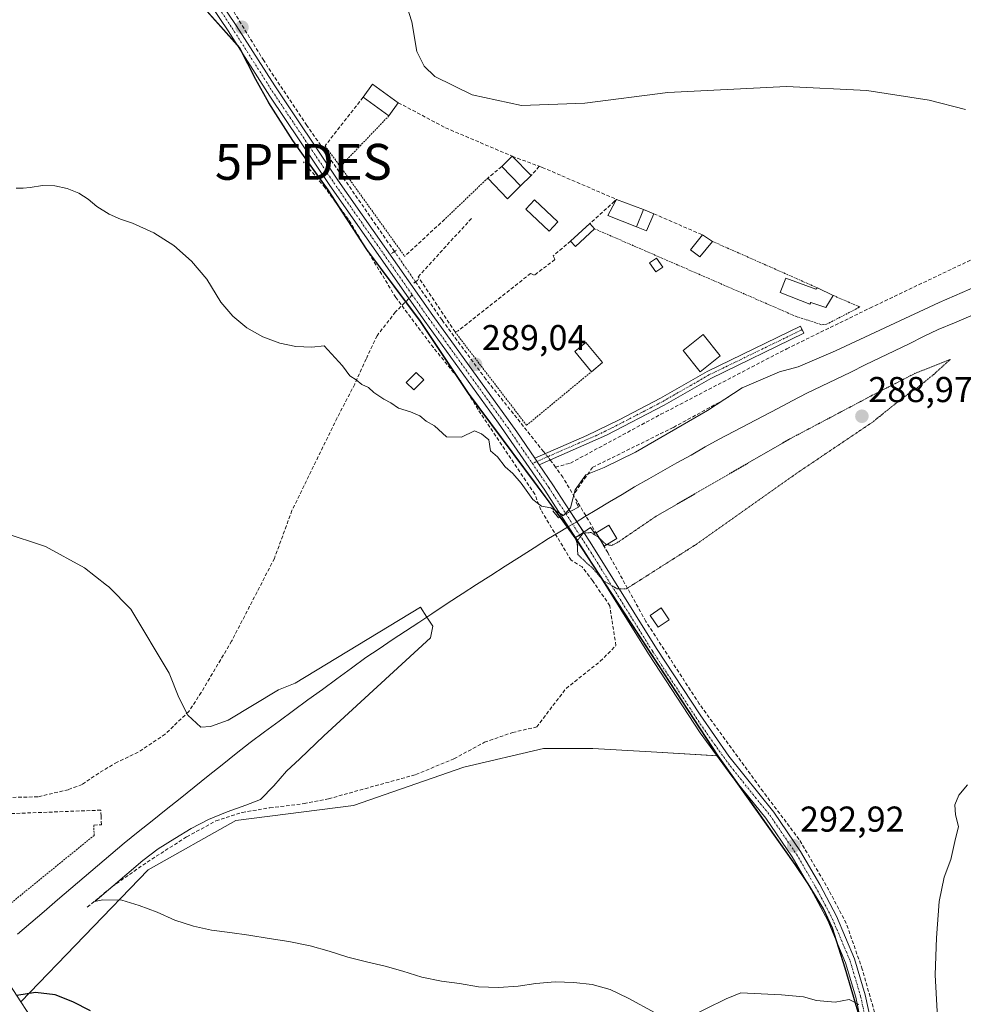
# Model space of a CAD drawing. Units: metres. Extents: x 605001 to 608449, y 4666758 to 4669125.
# Drawn here: x 607612 to 607875, y 4668409 to 4668683 of the extents above; entities that cross this region are included whole.
import ezdxf
from ezdxf.enums import TextEntityAlignment as Align

# ---------------------------------------------------------------- set-up
doc = ezdxf.new("R2010")
doc.units = ezdxf.units.M
doc.header["$MEASUREMENT"] = 0
for name, pattern in [('TRAZO_Y_PUNTO', [1, 0.5, -0.25, 0, -0.25]), ('TRAZOS', [0.75, 0.5, -0.25]), ('TRAZOS2', [0.375, 0.25, -0.125]), ('TRAZOSX2', [1.5, 1, -0.5])]:
    doc.linetypes.add(name, pattern=pattern)
doc.layers.get('0').update_dxf_attribs({"lineweight": 5})
for name, color, linetype, lineweight in [('Alambrada', 19, 'TRAZOS', 0), ('Boca de túnel lineal', 1, 'Continuous', 0), ('Camino', 19, 'Continuous', 0), ('Camino Cxs', 19, 'Continuous', 0), ('Camino eje', 39, 'TRAZO_Y_PUNTO', 13), ('Carátula', 7, 'Continuous', 5), ('Comarca', 2, 'Continuous', 13), ('Comarca CxS', 133, 'Continuous', 0), ('Comunidad autónoma', 142, 'Continuous', 30), ('Comunidad Autónoma CxS', 142, 'Continuous', 0), ('Corriente artificial lineal', 5, 'TRAZOSX2', 13), ('Corriente artificial lineal oculto', 135, 'TRAZO_Y_PUNTO', 13), ('Cultivos herbáceos CxS', 92, 'Continuous', 0), ('Cultivos leñosos', 92, 'Continuous', 0), ('Cultivos leñosos CxS', 92, 'Continuous', 0), ('Curva de nivel maestra', 36, 'Continuous', 30), ('Curva de nivel normal', 36, 'Continuous', 0), ('Curva de nivel normal depresión', 36, 'TRAZOS2', 0), ('Edificación', 1, 'Continuous', 13), ('Edificación Cxs', 1, 'Continuous', 13), ('Edificación ligera', 1, 'Continuous', 0), ('Edificación ligera Cxs', 1, 'Continuous', 0), ('Elemento construido', 1, 'Continuous', 0), ('Ferrocarril eje', 144, 'Continuous', 13), ('Municipio', 9, 'Continuous', 13), ('Municipio CxS', 142, 'Continuous', 0), ('Muro lineal', 1, 'TRAZOSX2', 13), ('Obra de contención lineal', 1, 'TRAZOSX2', 13), ('Piscina', 142, 'Continuous', 0), ('Piscina CxS', 142, 'Continuous', 0), ('Provincia', 19, 'Continuous', 0), ('Provincia CxS', 1, 'Continuous', 0), ('Puente lineal', 2, 'TRAZOS2', 0), ('Punto de cota en terreno', 7, 'Continuous', 0), ('Punto fluvial desagüe desconocido', 7, 'Continuous', 0), ('Rótulo de punto de cota en terreno', 19, 'Continuous', 0), ('Senda', 19, 'TRAZOSX2', 0), ('Valla', 19, 'TRAZOS', 0)]:
    doc.layers.add(name, color=color, linetype=linetype, lineweight=lineweight)
doc.styles.add('Arial', font='txt', dxfattribs={"height": 0.2})

# ---------------------------------------------------------------- blocks, each defined once
blk = doc.blocks.new('*U152')
at = {"layer": 'Cultivos herbáceos CxS', "color": 92, "linetype": 'Continuous', "lineweight": 0}
blk.add_polyline3d([(607845.72, 4668407.76, 294.92), (607842.28, 4668419.34, 294.46), (607838.81, 4668430.41, 293.94), (607836.32, 4668435.8, 293.75), (607832.02, 4668442.79, 293.43), (607828.38, 4668448.15, 293.15), (607817.51, 4668463.5, 292.22), (607806.95, 4668478.4, 291.71), (607795.15, 4668496.43, 291.01), (607770.31, 4668534.4, 289.73), (607767.39, 4668538.9, 290.65), (607761.08, 4668547.53, 290.14), (607759.88, 4668549.18, 289.43), (607755.77, 4668554.7, 289.52), (607737.43, 4668579.4, 289.48), (607724.04, 4668599.46, 289.06), (607709.12, 4668619.48, 288.71), (607698.32, 4668636.06, 288.31), (607688.46, 4668649.88, 288.25), (607681.82, 4668660.35, 287.8), (607678.16, 4668666.85, 287.78), (607673.71, 4668675.61, 287.29), (607668.41, 4668681.56, 287.18), (607660, 4668691.1, 286.94)], dxfattribs=at)
blk = doc.blocks.new('5PFDES')
blk.add_text('5PFDES', height=10).set_placement((0, 0), align=Align.MIDDLE_CENTER)
blk = doc.blocks.new('*U154')
at = {"layer": 'Comarca CxS', "color": 133, "linetype": 'Continuous', "lineweight": 0}
blk.add_polyline3d([(607848.86, 4668397.25, 295.44), (607842.31, 4668419.29, 294.47), (607838.84, 4668430.36, 293.94), (607836.35, 4668435.75, 293.75), (607832.05, 4668442.74, 293.44), (607828.41, 4668448.09, 293.15), (607806.98, 4668478.34, 291.71), (607767.44, 4668538.8, 290.57), (607759.91, 4668549.13, 289.43), (607737.47, 4668579.34, 289.49), (607724.07, 4668599.41, 289.06), (607709.16, 4668619.43, 288.71), (607698.36, 4668636.01, 288.31), (607688.49, 4668649.82, 288.25), (607681.85, 4668660.3, 287.8), (607678.2, 4668666.8, 287.78), (607673.74, 4668675.56, 287.29), (607668.44, 4668681.5, 287.19), (607660.04, 4668691.04, 286.95)], dxfattribs=at)
blk = doc.blocks.new('*U155')
at = {"layer": 'Comunidad Autónoma CxS', "color": 142, "linetype": 'Continuous', "lineweight": 0}
blk.add_polyline3d([(607848.865, 4668397.254, 295.4356), (607842.312, 4668419.287, 294.4661), (607838.843, 4668430.361, 293.9401), (607836.348, 4668435.75, 293.751), (607832.049, 4668442.738, 293.4353), (607828.41, 4668448.095, 293.15), (607806.983, 4668478.342, 291.7135), (607767.437, 4668538.801, 290.571), (607759.91, 4668549.127, 289.4328), (607737.467, 4668579.345, 289.4859), (607724.075, 4668599.407, 289.0564), (607709.156, 4668619.427, 288.7097), (607698.358, 4668636.008, 288.3109), (607688.49, 4668649.822, 288.2528), (607681.852, 4668660.299, 287.8044), (607678.196, 4668666.798, 287.7825), (607673.744, 4668675.56, 287.2946), (607668.443, 4668681.504, 287.1858), (607660.037, 4668691.043, 286.9512)], dxfattribs=at)
blk = doc.blocks.new('*U156')
at = {"layer": 'Provincia CxS', "color": 1, "linetype": 'Continuous', "lineweight": 0}
blk.add_polyline3d([(607848.865, 4668397.254, 295.4356), (607842.312, 4668419.287, 294.4661), (607838.843, 4668430.361, 293.9401), (607836.348, 4668435.75, 293.751), (607832.049, 4668442.738, 293.4353), (607828.41, 4668448.095, 293.15), (607806.983, 4668478.342, 291.7135), (607767.437, 4668538.801, 290.571), (607759.91, 4668549.127, 289.4328), (607737.467, 4668579.345, 289.4859), (607724.075, 4668599.407, 289.0564), (607709.156, 4668619.427, 288.7097), (607698.358, 4668636.008, 288.3109), (607688.49, 4668649.822, 288.2528), (607681.852, 4668660.299, 287.8044), (607678.196, 4668666.798, 287.7825), (607673.744, 4668675.56, 287.2946), (607668.443, 4668681.504, 287.1858), (607660.037, 4668691.043, 286.9512)], dxfattribs=at)
blk = doc.blocks.new('*U157')
at = {"layer": 'Municipio CxS', "color": 142, "linetype": 'Continuous', "lineweight": 0}
blk.add_polyline3d([(607848.865, 4668397.254, 295.4356), (607842.312, 4668419.287, 294.4661), (607838.843, 4668430.361, 293.9401), (607836.348, 4668435.75, 293.751), (607832.049, 4668442.738, 293.4353), (607828.41, 4668448.095, 293.15), (607806.983, 4668478.342, 291.7135), (607767.437, 4668538.801, 290.571), (607759.91, 4668549.127, 289.4328), (607737.467, 4668579.345, 289.4859), (607724.075, 4668599.407, 289.0564), (607709.156, 4668619.427, 288.7097), (607698.358, 4668636.008, 288.3109), (607688.49, 4668649.822, 288.2528), (607681.852, 4668660.299, 287.8044), (607678.196, 4668666.798, 287.7825), (607673.744, 4668675.56, 287.2946), (607668.443, 4668681.504, 287.1858), (607660.037, 4668691.043, 286.9512)], dxfattribs=at)
blk = doc.blocks.new('*U158')
at = {"layer": 'Comunidad autónoma', "color": 142, "linetype": 'Continuous', "lineweight": 30}
blk.add_polyline3d([(607848.86, 4668397.25, 295.44), (607842.31, 4668419.29, 294.47), (607838.84, 4668430.36, 293.94), (607836.35, 4668435.75, 293.75), (607832.05, 4668442.74, 293.44), (607828.41, 4668448.1, 293.15), (607806.98, 4668478.34, 291.71), (607767.44, 4668538.8, 290.57), (607759.91, 4668549.13, 289.43), (607737.47, 4668579.35, 289.49), (607724.07, 4668599.41, 289.06), (607709.16, 4668619.43, 288.71), (607698.36, 4668636.01, 288.31), (607688.49, 4668649.82, 288.25), (607681.85, 4668660.3, 287.8), (607678.2, 4668666.8, 287.78), (607673.74, 4668675.56, 287.29), (607668.44, 4668681.5, 287.19), (607660.04, 4668691.04, 286.95)], dxfattribs=at)
blk = doc.blocks.new('*U159')
at = {"layer": 'Provincia', "color": 19, "linetype": 'Continuous', "lineweight": 0}
blk.add_polyline3d([(607848.86, 4668397.25, 295.44), (607842.31, 4668419.29, 294.47), (607838.84, 4668430.36, 293.94), (607836.35, 4668435.75, 293.75), (607832.05, 4668442.74, 293.44), (607828.41, 4668448.1, 293.15), (607806.98, 4668478.34, 291.71), (607767.44, 4668538.8, 290.57), (607759.91, 4668549.13, 289.43), (607737.47, 4668579.35, 289.49), (607724.07, 4668599.41, 289.06), (607709.16, 4668619.43, 288.71), (607698.36, 4668636.01, 288.31), (607688.49, 4668649.82, 288.25), (607681.85, 4668660.3, 287.8), (607678.2, 4668666.8, 287.78), (607673.74, 4668675.56, 287.29), (607668.44, 4668681.5, 287.19), (607660.04, 4668691.04, 286.95)], dxfattribs=at)
blk = doc.blocks.new('*U160')
at = {"layer": 'Municipio', "color": 9, "linetype": 'Continuous', "lineweight": 13}
blk.add_polyline3d([(607848.86, 4668397.25, 295.44), (607842.31, 4668419.29, 294.47), (607838.84, 4668430.36, 293.94), (607836.35, 4668435.75, 293.75), (607832.05, 4668442.74, 293.44), (607828.41, 4668448.1, 293.15), (607806.98, 4668478.34, 291.71), (607767.44, 4668538.8, 290.57), (607759.91, 4668549.13, 289.43), (607737.47, 4668579.35, 289.49), (607724.07, 4668599.41, 289.06), (607709.16, 4668619.43, 288.71), (607698.36, 4668636.01, 288.31), (607688.49, 4668649.82, 288.25), (607681.85, 4668660.3, 287.8), (607678.2, 4668666.8, 287.78), (607673.74, 4668675.56, 287.29), (607668.44, 4668681.5, 287.19), (607660.04, 4668691.04, 286.95)], dxfattribs=at)
blk = doc.blocks.new('*U161')
at = {"layer": 'Comarca', "color": 2, "linetype": 'Continuous', "lineweight": 13}
blk.add_polyline3d([(607848.86, 4668397.25, 295.44), (607842.31, 4668419.29, 294.47), (607838.84, 4668430.36, 293.94), (607836.35, 4668435.75, 293.75), (607832.05, 4668442.74, 293.44), (607828.41, 4668448.1, 293.15), (607806.98, 4668478.34, 291.71), (607767.44, 4668538.8, 290.57), (607759.91, 4668549.13, 289.43), (607737.47, 4668579.35, 289.49), (607724.07, 4668599.41, 289.06), (607709.16, 4668619.43, 288.71), (607698.36, 4668636.01, 288.31), (607688.49, 4668649.82, 288.25), (607681.85, 4668660.3, 287.8), (607678.2, 4668666.8, 287.78), (607673.74, 4668675.56, 287.29), (607668.44, 4668681.5, 287.19), (607660.04, 4668691.04, 286.95)], dxfattribs=at)
blk = doc.blocks.new('5PATER')
at = {"layer": 'Carátula', "linetype": 'Continuous', "lineweight": 5}
h = blk.add_hatch(color=250, dxfattribs=at)
edge = h.paths.add_edge_path()
edge.add_ellipse((0, 0.01), major_axis=(-1.33, -1.34), ratio=0.999422, start_angle=0, end_angle=360)

msp = doc.modelspace()

# ---------------------------------------------------------------- linework, layer by layer
at = {"layer": 'Alambrada', "color": 19, "linetype": 'TRAZOS', "lineweight": 0}
for points in [[(607715.28, 4668656.72, 289.79), (607701.73, 4668642.58, 289.79), (607719.67, 4668617.55, 290.53)], [(607742.78, 4668639.34, 290.01), (607730.83, 4668627.89, 289.26)], [(607772.57, 4668625.21, 289.41), (607828.66, 4668600.8, 287.82), (607835.87, 4668598.5, 287.3), (607837.16, 4668598.62, 287.42), (607846.42, 4668603.44, 290.62), (607838.98, 4668606.67, 288.46)], [(607805.38, 4668621.71, 289.35), (607834.67, 4668608.76, 288.64)], [(607733.69, 4668596.48, 290.82), (607753.6, 4668570.48, 289.1), (607771.69, 4668585.42, 290.37)], [(607587.8, 4668449.69, 299.09), (607605.2, 4668437.59, 297.22), (607606.54, 4668436.63, 297.54), (607608.94, 4668436.5, 297.96), (607633.17, 4668456.25, 296.18), (607633.07, 4668459.1, 295.97)]]:
    msp.add_polyline3d(points, dxfattribs=at)
at = {"layer": 'Boca de túnel lineal', "color": 1, "linetype": 'Continuous', "lineweight": 0}
for points in [[(607760.96, 4668546.61, 292.58), (607762.47, 4668544.75, 293.9), (607764.56, 4668545.83, 294.02), (607768.06, 4668547.67, 293.87), (607767.44, 4668549.06, 292.69)], [(607772.6, 4668540.33, 293.18), (607771.42, 4668542.04, 293.98), (607768.39, 4668539.92, 293.9), (607767.13, 4668539.19, 294.04), (607767.84, 4668537.02, 293.19)]]:
    msp.add_polyline3d(points, dxfattribs=at)
at = {"layer": 'Camino', "color": 19, "linetype": 'Continuous', "lineweight": 0}
for points in [[(607763.32, 4668545.19, 292.22), (607758.67, 4668552.37, 289.42), (607745.77, 4668571.12, 289.44), (607725.25, 4668599.45, 289.03), (607698.79, 4668637.26, 288.22), (607682.07, 4668662.16, 287.65), (607670.46, 4668680.39, 287.04), (607665.71, 4668687.52, 286.71), (607662.01, 4668692.26, 286.41), (607647.74, 4668707.35, 285.59), (607640.97, 4668715.52, 285.34), (607632.89, 4668728.15, 284.83), (607615.53, 4668757.63, 284.76), (607608.01, 4668768.47, 284.86)], [(607615.29, 4668763.44, 284.6), (607632.57, 4668734.07, 284.84), (607643.2, 4668717.13, 285.05), (607649.8, 4668709.17, 285.25), (607664.1, 4668694.05, 286.05), (607667.94, 4668689.13, 286.36), (607672.76, 4668681.89, 286.72), (607683.47, 4668665.04, 287.46), (607701.06, 4668638.81, 288.23), (607727.48, 4668601.04, 288.83), (607750.92, 4668568.62, 289.33), (607755.87, 4668561.35, 289.33)], [(607755.87, 4668561.35, 289.33), (607770.43, 4668567.66, 288.65), (607779.42, 4668572.03, 288.54), (607790.86, 4668578.03, 288.24), (607803.87, 4668585.5, 288.1), (607829.87, 4668598.14, 287.27), (607830.85, 4668596.12, 287.37), (607804.92, 4668583.52, 288.12), (607791.94, 4668576.06, 288.38), (607775.89, 4668567.74, 288.67), (607757.15, 4668559.47, 289.31)], [(607757.15, 4668559.47, 289.31), (607755.87, 4668561.35, 289.33)], [(607757.15, 4668559.47, 289.31), (607755.87, 4668561.35, 289.33)], [(607757.15, 4668559.47, 289.31), (607760.95, 4668553.9, 289.28), (607765.78, 4668546.49, 291.29)], [(607763.33, 4668545.17, 292.24), (607763.32, 4668545.19, 292.22)], [(607763.33, 4668545.17, 292.24), (607764.56, 4668545.83, 291.78)], [(607763.33, 4668545.17, 292.24), (607764.56, 4668545.83, 291.78)], [(607767.18, 4668539.22, 290.91), (607763.33, 4668545.17, 292.24)], [(607764.56, 4668545.83, 291.78), (607765.78, 4668546.49, 291.29)], [(607764.56, 4668545.83, 291.78), (607765.78, 4668546.49, 291.29)], [(607765.78, 4668546.49, 291.29), (607765.79, 4668546.48, 291.31)], [(607765.79, 4668546.48, 291.31), (607769.53, 4668540.71, 291.55)], [(607768.39, 4668539.92, 291.18), (607767.2, 4668539.19, 290.89)], [(607768.39, 4668539.92, 291.18), (607767.2, 4668539.19, 290.89)], [(607769.58, 4668540.64, 291.49), (607768.39, 4668539.92, 291.18)], [(607769.58, 4668540.64, 291.49), (607768.39, 4668539.92, 291.18)], [(607769.53, 4668540.71, 291.55), (607769.58, 4668540.64, 291.49)], [(607769.58, 4668540.64, 291.49), (607771.32, 4668537.97, 289.54), (607789.83, 4668508.3, 290.61), (607801.93, 4668489.83, 291.23), (607809.96, 4668478.32, 291.5), (607822.44, 4668462.7, 292.09), (607829.93, 4668451.74, 292.49), (607835.32, 4668442.52, 293.15), (607839.97, 4668433.69, 293.72), (607844.98, 4668421.82, 294.15), (607847.94, 4668411.84, 294.52), (607850.08, 4668402.08, 295.02), (607853.14, 4668386.37, 295.97), (607856.83, 4668374.69, 296.41), (607862.86, 4668360.93, 297.22), (607889.66, 4668304.43, 299.97), (607897.7, 4668282.81, 301.41), (607903.47, 4668268.99, 302.76), (607905.43, 4668264.91, 303.08), (607907.89, 4668260.59, 303.47), (607911.21, 4668255.72, 303.98), (607917.69, 4668247.76, 304.81), (607921.22, 4668244.25, 305.16), (607931.75, 4668236.41, 306.01)], [(607767.2, 4668539.19, 290.89), (607767.18, 4668539.22, 290.91)], [(607851.07, 4668383.2, 296.01), (607845.28, 4668411.15, 294.76), (607842.44, 4668420.73, 294.36), (607837.48, 4668432.52, 293.88), (607832.91, 4668441.19, 293.49), (607827.61, 4668450.27, 292.94), (607820.23, 4668461.06, 292.35), (607810.8, 4668472.72, 291.86), (607801.99, 4668484.84, 291.5), (607787.52, 4668506.82, 290.81), (607771.68, 4668532.27, 289.74), (607767.2, 4668539.19, 290.89)]]:
    msp.add_polyline3d(points, dxfattribs=at)
at = {"layer": 'Camino Cxs', "color": 19, "linetype": 'Continuous', "lineweight": 0}
for points in [[(607667.94, 4668689.13, 286.36), (607672.76, 4668681.89, 286.72), (607683.47, 4668665.04, 287.46), (607701.06, 4668638.81, 288.23), (607727.48, 4668601.04, 288.83), (607750.92, 4668568.62, 289.33), (607755.87, 4668561.35, 289.33), (607757.15, 4668559.47, 289.31), (607760.95, 4668553.9, 289.28), (607765.78, 4668546.49, 291.29), (607763.33, 4668545.17, 292.24), (607758.67, 4668552.37, 289.42), (607745.77, 4668571.12, 289.44), (607725.25, 4668599.45, 289.03), (607698.79, 4668637.26, 288.22), (607682.07, 4668662.16, 287.65), (607670.46, 4668680.39, 287.04), (607665.71, 4668687.52, 286.71)], [(607851.07, 4668383.2, 296.01), (607845.28, 4668411.15, 294.76), (607842.44, 4668420.73, 294.36), (607837.48, 4668432.52, 293.88), (607832.91, 4668441.19, 293.49), (607827.61, 4668450.27, 292.94), (607820.23, 4668461.06, 292.35), (607810.8, 4668472.72, 291.86), (607801.99, 4668484.84, 291.5), (607787.52, 4668506.82, 290.81), (607771.68, 4668532.27, 289.74), (607767.2, 4668539.19, 290.89), (607769.58, 4668540.64, 291.49), (607771.32, 4668537.97, 289.54), (607789.83, 4668508.3, 290.61), (607801.93, 4668489.83, 291.23), (607809.96, 4668478.32, 291.5), (607822.44, 4668462.7, 292.09), (607829.93, 4668451.74, 292.49), (607835.32, 4668442.52, 293.15), (607839.97, 4668433.69, 293.72), (607844.98, 4668421.82, 294.15), (607847.94, 4668411.84, 294.52), (607850.08, 4668402.08, 295.02)]]:
    msp.add_polyline3d(points, dxfattribs=at)
for points in [[(607757.15, 4668559.47, 289.31), (607755.87, 4668561.35, 289.33), (607770.43, 4668567.66, 288.65), (607779.42, 4668572.03, 288.54), (607790.86, 4668578.03, 288.24), (607803.87, 4668585.5, 288.1), (607829.87, 4668598.14, 287.27), (607830.85, 4668596.12, 287.37), (607804.92, 4668583.52, 288.12), (607791.94, 4668576.06, 288.38), (607775.89, 4668567.74, 288.67), (607757.15, 4668559.47, 289.31)], [(607769.58, 4668540.64, 291.49), (607767.2, 4668539.19, 290.89), (607763.33, 4668545.17, 292.24), (607765.78, 4668546.49, 291.29), (607769.58, 4668540.64, 291.49)]]:
    msp.add_polyline3d(points, close=True, dxfattribs=at)
at = {"layer": 'Camino eje', "color": 39, "linetype": 'TRAZO_Y_PUNTO', "lineweight": 13}
for points in [[(607613.02, 4668764.02, 284.69), (607624.05, 4668745.85, 284.62), (607632.73, 4668731.11, 284.83), (607638.05, 4668722.64, 285), (607642.09, 4668716.33, 285.15), (607648.77, 4668708.26, 285.34), (607663.06, 4668693.16, 286.17), (607666.83, 4668688.33, 286.43), (607671.61, 4668681.14, 286.82), (607682.77, 4668663.6, 287.53), (607699.93, 4668638.04, 288.2), (607721.78, 4668606.8, 288.91)], [(607721.78, 4668606.8, 288.91), (607726.37, 4668600.25, 288.99), (607748.35, 4668569.87, 289.37), (607750.82, 4668566.24, 289.37), (607755.22, 4668559.85, 289.35)], [(607830.36, 4668597.13, 287.32), (607804.4, 4668584.51, 288.11), (607791.4, 4668577.05, 288.3), (607785.68, 4668574.05, 288.46), (607777.66, 4668569.89, 288.61), (607773.16, 4668567.7, 288.66), (607770.49, 4668566.52, 288.67), (607763.21, 4668563.37, 289.17), (607755.22, 4668559.85, 289.35)], [(607755.22, 4668559.85, 289.35), (607759.81, 4668553.14, 289.35), (607764.56, 4668545.83, 291.78)], [(607764.56, 4668545.83, 291.78), (607768.39, 4668539.92, 291.18)], [(607768.39, 4668539.92, 291.18), (607771.5, 4668535.12, 289.57), (607788.68, 4668507.56, 290.7), (607794.73, 4668498.33, 290.97), (607801.96, 4668487.34, 291.32), (607805.98, 4668481.58, 291.56), (607810.38, 4668475.52, 291.69), (607816.62, 4668467.71, 292.05), (607821.34, 4668461.88, 292.36), (607828.77, 4668451.01, 292.75), (607834.12, 4668441.86, 293.33), (607838.73, 4668433.11, 293.81), (607843.71, 4668421.28, 294.26), (607846.61, 4668411.5, 294.69), (607847.68, 4668406.62, 294.86)]]:
    msp.add_polyline3d(points, dxfattribs=at)
at = {"layer": 'Corriente artificial lineal', "color": 5, "linetype": 'TRAZOSX2', "lineweight": 13}
for points in [[(607716.81, 4668618.89, 288.5), (607692.41, 4668654.05, 287.85), (607680.39, 4668672.07, 287.05), (607670.99, 4668687.43, 286.45), (607665.43, 4668694.43, 286.01), (607664.09, 4668695.85, 285.85), (607649.89, 4668711.46, 285.08), (607643.94, 4668718.67, 284.92), (607629.95, 4668741.88, 284.29), (607617.81, 4668763.98, 284.3), (607617.52, 4668764.49, 284.33)], [(607761.66, 4668558.83, 289.19), (607765.83, 4668559.97, 289.09), (607790.99, 4668573.54, 288.53), (607826.07, 4668591.8, 287.86), (607849.25, 4668603.15, 287.02), (607878.54, 4668617.12, 286.41), (607906.24, 4668630.77, 285.25), (607948.07, 4668648.63, 285.01), (607999.74, 4668668.39, 284.66), (608003.48, 4668671.17, 284.32), (608012.05, 4668670.62, 284.22), (608028.24, 4668671.57, 283.63), (608035.85, 4668673.09, 283.43)], [(607631.27, 4668436.21, 295.86), (607638.12, 4668441.9, 295.14), (607647.93, 4668448.8, 294.01), (607658.98, 4668455.85, 294.15), (607667.09, 4668460.27, 293.87), (607674.4, 4668462.64, 293.86), (607682.14, 4668463.93, 293.02), (607691.62, 4668465.08, 293.46), (607698.46, 4668466.43, 293.2), (607722.81, 4668473.19, 292.43), (607733.39, 4668477.59, 292.37), (607741.91, 4668482.19, 292.15), (607749.71, 4668484.9, 291.9), (607756.42, 4668486.44, 291.61), (607764.62, 4668497.2, 292.29), (607774.14, 4668504.74, 291.99), (607778.51, 4668509.11, 291.52), (607776.77, 4668520.23, 290.32), (607772.01, 4668527.21, 290.18), (607769.07, 4668531.02, 290.08), (607765.98, 4668532.93, 290.39), (607757.57, 4668546.9, 290.38), (607755.9, 4668551.26, 289.63), (607740.1, 4668574.92, 289.38), (607735.26, 4668582.78, 289.32), (607727.64, 4668592.14, 289.19), (607717.16, 4668606.11, 289.03), (607703.99, 4668627.86, 288.63), (607697.48, 4668636.67, 288.27), (607691.45, 4668643.88, 288.08)], [(607758.76, 4668562.6, 289.29), (607758.33, 4668563.15, 289.29), (607742.29, 4668583.3, 289.05), (607730.06, 4668599.82, 288.71), (607722.69, 4668610.44, 288.61)], [(607761.66, 4668558.83, 289.19), (607760.82, 4668560, 289.23), (607760.18, 4668560.81, 289.25)], [(607851.73, 4668402.65, 294.82), (607847.11, 4668418.93, 294.23), (607842.63, 4668431.74, 293.84), (607837.82, 4668440.99, 292.86), (607829.52, 4668455.13, 291.97), (607819.48, 4668468.44, 291.41), (607801.71, 4668492.87, 291.21), (607786.83, 4668515.86, 290.66), (607776.22, 4668535.01, 289.84), (607763.69, 4668556, 289.29), (607761.66, 4668558.83, 289.19)]]:
    msp.add_polyline3d(points, dxfattribs=at)
at = {"layer": 'Corriente artificial lineal oculto', "color": 135, "linetype": 'TRAZO_Y_PUNTO', "lineweight": 13}
for points in [[(607722.69, 4668610.44, 288.61), (607716.81, 4668618.89, 288.5)], [(607760.18, 4668560.81, 289.25), (607758.76, 4668562.6, 289.29)]]:
    msp.add_polyline3d(points, dxfattribs=at)
at = {"layer": 'Cultivos herbáceos CxS', "color": 92, "linetype": 'Continuous', "lineweight": 0}
for points in [[(607660, 4668691.1, 286.94), (607668.41, 4668681.56, 287.18), (607673.71, 4668675.61, 287.29), (607678.16, 4668666.85, 287.78), (607681.82, 4668660.35, 287.8), (607688.46, 4668649.88, 288.25), (607698.32, 4668636.06, 288.31), (607709.12, 4668619.48, 288.71), (607724.04, 4668599.46, 289.06), (607737.43, 4668579.4, 289.48), (607755.77, 4668554.7, 289.52), (607759.88, 4668549.18, 289.43), (607761.08, 4668547.53, 290.14), (607767.39, 4668538.9, 290.65), (607770.31, 4668534.4, 289.73), (607795.15, 4668496.43, 291.01), (607806.95, 4668478.4, 291.71), (607806.95, 4668478.4, 291.71), (607789.85, 4668479.42, 291.48), (607772.07, 4668480.49, 291.78), (607758.32, 4668480.49, 292.28), (607736.09, 4668475.2, 292.52), (607705.4, 4668464.61, 292.95), (607672.59, 4668460.38, 293.84), (607648.25, 4668446.62, 293.98), (607612.76, 4668409.9, 300.02), (607602.83, 4668425.09, 297.57)], [(607660, 4668691.1, 286.94), (607668.41, 4668681.56, 287.18), (607672.97, 4668676.44, 287.25), (607673.71, 4668675.61, 287.29), (607674.54, 4668673.98, 287.36), (607678.16, 4668666.85, 287.78), (607681.82, 4668660.35, 287.8), (607688.46, 4668649.88, 288.25), (607698.32, 4668636.06, 288.31), (607701.26, 4668631.56, 288.46), (607708.28, 4668620.77, 288.69), (607709.12, 4668619.48, 288.71), (607719.95, 4668604.95, 289.09), (607724.04, 4668599.46, 289.06), (607734.81, 4668583.34, 289.34), (607736.24, 4668581.19, 289.36), (607737.43, 4668579.4, 289.48), (607755.77, 4668554.7, 289.52), (607759.88, 4668549.18, 289.43), (607761.08, 4668547.53, 290.14), (607762.93, 4668544.99, 292.35), (607767.16, 4668539.21, 290.91), (607767.39, 4668538.9, 290.65), (607770.31, 4668534.4, 289.73), (607795.15, 4668496.43, 291.01), (607806.95, 4668478.4, 291.71)], [(607660, 4668691.1, 286.94), (607668.41, 4668681.56, 287.18), (607672.97, 4668676.44, 287.25), (607673.71, 4668675.61, 287.29), (607674.54, 4668673.98, 287.36), (607678.16, 4668666.85, 287.78), (607681.82, 4668660.35, 287.8), (607688.46, 4668649.88, 288.25), (607698.32, 4668636.06, 288.31), (607701.26, 4668631.56, 288.46), (607708.28, 4668620.77, 288.69), (607709.12, 4668619.48, 288.71), (607719.95, 4668604.95, 289.09), (607724.04, 4668599.46, 289.06), (607734.81, 4668583.34, 289.34), (607736.24, 4668581.19, 289.36), (607737.43, 4668579.4, 289.48), (607755.77, 4668554.7, 289.52), (607759.88, 4668549.18, 289.43), (607761.08, 4668547.53, 290.14), (607762.93, 4668544.99, 292.35), (607767.16, 4668539.21, 290.91), (607767.39, 4668538.9, 290.65), (607770.31, 4668534.4, 289.73), (607795.15, 4668496.43, 291.01), (607806.95, 4668478.4, 291.71)], [(607612.76, 4668409.9, 300.02), (607602.83, 4668425.09, 297.57), (607598.82, 4668430.6, 298.67), (607576.92, 4668460.08, 298.15), (607571.18, 4668468.23, 297.22), (607571.14, 4668468.29, 297.21), (607560.59, 4668484.08, 297.03), (607548.76, 4668499.97, 297.42), (607542.87, 4668508.32, 297.21), (607541.58, 4668510.27, 297.12), (607533.13, 4668523.23, 296.71), (607525.77, 4668533.53, 296.47), (607522.2, 4668538.71, 296.42), (607519.55, 4668542.78, 296.46), (607513.38, 4668552.51, 296.01), (607512.91, 4668553.26, 295.96), (607508.64, 4668560.3, 295.73), (607508.56, 4668560.46, 295.73), (607507.97, 4668561.14, 295.71), (607498.65, 4668572.05, 295.36)], [(607806.95, 4668478.4, 291.71), (607806.66, 4668478.42, 291.74), (607789.85, 4668479.42, 291.48), (607772.07, 4668480.49, 291.78), (607758.32, 4668480.49, 292.28), (607736.09, 4668475.2, 292.52), (607705.4, 4668464.61, 292.95), (607672.59, 4668460.38, 293.84), (607648.25, 4668446.62, 293.98), (607612.76, 4668409.9, 300.02)], [(607806.95, 4668478.4, 291.71), (607812.22, 4668470.96, 291.88), (607817.51, 4668463.5, 292.22), (607828.38, 4668448.15, 293.15), (607831.69, 4668443.27, 293.43), (607832.02, 4668442.79, 293.43), (607836.32, 4668435.8, 293.75), (607838.81, 4668430.41, 293.94), (607840.11, 4668426.27, 294.11), (607842.28, 4668419.34, 294.46), (607845.72, 4668407.76, 294.92)]]:
    msp.add_polyline3d(points, dxfattribs=at)
at = {"layer": 'Cultivos leñosos', "color": 92, "linetype": 'Continuous', "lineweight": 0}
for points in [[(607806.95, 4668478.4, 291.71), (607806.66, 4668478.42, 291.74), (607789.85, 4668479.42, 291.48), (607772.07, 4668480.49, 291.78), (607758.32, 4668480.49, 292.28), (607736.09, 4668475.2, 292.52), (607705.4, 4668464.61, 292.95), (607672.59, 4668460.38, 293.84), (607648.25, 4668446.62, 293.98), (607612.76, 4668409.9, 300.02)], [(607806.95, 4668478.4, 291.71), (607812.22, 4668470.96, 291.88), (607817.51, 4668463.5, 292.22), (607828.38, 4668448.15, 293.15), (607831.69, 4668443.27, 293.43), (607832.02, 4668442.79, 293.43), (607836.32, 4668435.8, 293.75), (607838.81, 4668430.41, 293.94), (607840.11, 4668426.27, 294.11), (607842.28, 4668419.34, 294.46), (607845.72, 4668407.76, 294.92)], [(607677.26, 4668282.49, 307.23), (607677.18, 4668282.69, 307.26), (607676.63, 4668284.11, 307.54), (607669.54, 4668302.31, 306.14), (607667.1, 4668308.44, 305.84), (607663.64, 4668317.85, 305.47), (607660.53, 4668327.88, 305.01), (607658.65, 4668334.55, 304.66), (607658.13, 4668336.44, 304.57), (607656.46, 4668342.57, 304.27), (607655.31, 4668346.45, 304), (607643.78, 4668362.73, 302.98), (607640.69, 4668367.23, 302.63), (607639.6, 4668368.87, 302.52), (607612.76, 4668409.9, 300.02)]]:
    msp.add_polyline3d(points, dxfattribs=at)
at = {"layer": 'Cultivos leñosos CxS', "color": 92, "linetype": 'Continuous', "lineweight": 0}
msp.add_polyline3d([(607639.6, 4668368.87, 302.52), (607612.76, 4668409.9, 300.02), (607648.25, 4668446.62, 293.98), (607672.59, 4668460.38, 293.84), (607705.4, 4668464.61, 292.95), (607736.09, 4668475.2, 292.52), (607758.32, 4668480.49, 292.28), (607772.07, 4668480.49, 291.78), (607789.85, 4668479.42, 291.48), (607806.95, 4668478.4, 291.71), (607806.95, 4668478.4, 291.71), (607817.51, 4668463.5, 292.22), (607828.38, 4668448.15, 293.15), (607832.02, 4668442.79, 293.43), (607836.32, 4668435.8, 293.75), (607838.81, 4668430.41, 293.94), (607842.28, 4668419.34, 294.46), (607845.72, 4668407.76, 294.92)], dxfattribs=at)
at = {"layer": 'Curva de nivel maestra', "color": 36, "linetype": 'Continuous', "lineweight": 30}
msp.add_polyline3d([(607632.14, 4668407.38, 300), (607627.2, 4668409.87, 300), (607622.27, 4668411.81, 300), (607616.84, 4668412.43, 300), (607611.65, 4668411.6, 300)], dxfattribs=at)
at = {"layer": 'Curva de nivel normal', "color": 36, "linetype": 'Continuous', "lineweight": 0}
for points in [[(607719.52, 4668689.64, 285), (607721.65, 4668682.91, 285), (607723, 4668674.59, 285), (607725.06, 4668670.5, 285), (607728.03, 4668667.7, 285), (607738.46, 4668662.57, 285), (607752.19, 4668659.54, 285), (607769.81, 4668660.18, 285), (607792.93, 4668663.21, 285), (607826.04, 4668664.85, 285), (607848.33, 4668663.71, 285), (607865.75, 4668661.02, 285), (607875.87, 4668658.44, 285)], [(607611.41, 4668636.59, 290), (607613.37, 4668636.5, 290), (607615.31, 4668636.72, 290), (607618.76, 4668637.27, 290), (607622.26, 4668637.19, 290), (607625.68, 4668636.48, 290), (607628.91, 4668635.16, 290), (607631.55, 4668633.51, 290), (607633.88, 4668631.46, 290), (607637.33, 4668629.33, 290), (607640.52, 4668627.87, 290), (607643.86, 4668626.8, 290), (607649.84, 4668624.1, 290), (607655.37, 4668620.56, 290), (607660.3, 4668616.24, 290), (607664.55, 4668611.24, 290), (607668.46, 4668604.77, 290), (607671.79, 4668600.91, 290), (607675.71, 4668597.66, 290), (607680.13, 4668595.11, 290), (607684.91, 4668593.35, 290), (607689.32, 4668592.48, 290), (607693.8, 4668592.27, 290), (607697.24, 4668592.63, 290), (607702.36, 4668587.08, 290), (607704.34, 4668584.26, 290), (607706.15, 4668583.19, 290), (607707.74, 4668581.82, 290), (607709.62, 4668580.99, 290), (607711.08, 4668579.66, 290), (607713.82, 4668577.74, 290), (607715.8, 4668576.76, 290), (607717.94, 4668575.24, 290), (607721.31, 4668574.23, 290), (607723.87, 4668573.12, 290), (607725.68, 4668571.66, 290), (607727.99, 4668570.34, 290), (607731.31, 4668567.23, 290), (607735.5, 4668567.22, 290), (607739.1, 4668568.92, 290), (607741.03, 4668568.09, 290), (607743.13, 4668566.46, 290), (607743.59, 4668563.41, 290), (607745.48, 4668561.68, 290), (607747.62, 4668558.88, 290), (607749.82, 4668557.02, 290), (607752.1, 4668554.35, 290), (607755.36, 4668549.78, 290), (607757.74, 4668548, 290), (607760.38, 4668547.47, 290), (607763.89, 4668545.36, 290), (607765.84, 4668547.48, 290), (607767.14, 4668552.54, 290), (607770.07, 4668556.64, 290), (607775.19, 4668558.72, 290), (607783.94, 4668563.04, 290), (607804, 4668574.59, 290), (607813.69, 4668580.89, 290), (607824.03, 4668585.4, 290), (607829.24, 4668586.78, 290), (607839.65, 4668591.21, 290), (607868.56, 4668604.67, 290), (607881.32, 4668610.23, 290)], [(607789.41, 4668406.81, 295), (607781.89, 4668410.87, 295), (607776.9, 4668413.3, 295), (607771.84, 4668414.7, 295), (607766.78, 4668415.26, 295), (607761.59, 4668415.4, 295), (607756.23, 4668414.99, 295), (607751.22, 4668414.23, 295), (607745.8, 4668413.88, 295), (607740.19, 4668414.02, 295), (607734.89, 4668414.94, 295), (607729.89, 4668415.62, 295), (607724.47, 4668416.73, 295), (607719.11, 4668418.43, 295), (607714.23, 4668419.77, 295), (607708.99, 4668421.06, 295), (607703.81, 4668422.34, 295), (607698.63, 4668423.98, 295), (607693.33, 4668425.51, 295), (607687.43, 4668426.67, 295), (607681.88, 4668427.47, 295), (607676.22, 4668428.46, 295), (607670.98, 4668429.2, 295), (607665.86, 4668429.88, 295), (607660.86, 4668430.92, 295), (607655.68, 4668432.62, 295), (607650.74, 4668434.81, 295), (607645.75, 4668436.75, 295), (607640.87, 4668438.16, 295), (607635.56, 4668438.24, 295), (607634.17, 4668437.98, 295), (607633.33, 4668437.82, 295), (607646.75, 4668449.29, 295), (607651.04, 4668452.47, 295), (607655.63, 4668455.41, 295), (607660.16, 4668458.17, 295), (607665.05, 4668460.68, 295), (607670.19, 4668462.84, 295), (607675.38, 4668464.63, 295), (607679.54, 4668466.24, 295), (607683.23, 4668470.03, 295), (607686.74, 4668474.17, 295), (607690.49, 4668477.54, 295), (607697.14, 4668483.97, 295), (607726.89, 4668511.3, 295), (607727.5, 4668514.49, 295), (607725.84, 4668517.06, 295), (607724.02, 4668519.86, 295), (607689.17, 4668498.64, 295), (607684.52, 4668496.79, 295), (607670.45, 4668488.33, 295), (607665.62, 4668486.6, 295), (607662.85, 4668486.43, 295), (607659.24, 4668489.76, 295), (607656.73, 4668494.65, 295), (607654.1, 4668501.41, 295), (607643.37, 4668519.29, 295), (607637.28, 4668525.46, 295), (607636.59, 4668525.99, 295), (607630.44, 4668530.79, 295), (607619.6, 4668536.74, 295), (607607.84, 4668540.59, 295)], [(607876.38, 4668470.3, 295), (607873.96, 4668467.46, 295), (607872.92, 4668464.77, 295), (607873.09, 4668461.99, 295), (607873.9, 4668458.7, 295), (607872.91, 4668454.58, 295), (607871.8, 4668449.51, 295), (607869.88, 4668444.58, 295), (607868.52, 4668437.82, 295), (607867.8, 4668427.7, 295), (607867.38, 4668417.35, 295), (607868.31, 4668400.37, 295)], [(607846.15, 4668409.12, 295), (607843.42, 4668410.55, 295), (607839.58, 4668409.79, 295), (607834.32, 4668410.26, 295), (607830.71, 4668411.29, 295), (607824.56, 4668411.81, 295), (607813.27, 4668412.4, 295), (607809.23, 4668410.71, 295), (607797.84, 4668405.17, 295)]]:
    msp.add_polyline3d(points, dxfattribs=at)
at = {"layer": 'Curva de nivel normal depresión', "color": 36, "linetype": 'TRAZOS2', "lineweight": 0}
for points in [[(607773.81, 4668539.17, 290), (607771.65, 4668540.59, 290), (607769.45, 4668540.5, 290), (607767.68, 4668538.3, 290), (607767.88, 4668534.45, 290), (607770.62, 4668531.87, 290), (607772.16, 4668530.54, 290), (607775.04, 4668527.16, 290), (607778.88, 4668524.93, 290), (607781.44, 4668524.95, 290), (607800.82, 4668537.3, 290), (607828.82, 4668557.11, 290), (607849.91, 4668571.33, 290), (607857.78, 4668577.66, 290), (607863.24, 4668581.59, 290), (607867.54, 4668585.11, 290), (607871.63, 4668588.82, 290), (607861.75, 4668584.93, 290), (607849.9, 4668578.84, 290), (607826.9, 4668566.68, 290), (607789.7, 4668545.16, 290), (607778.77, 4668537.72, 290), (607777.26, 4668537, 290), (607775.94, 4668537.28, 290)], [(607775.94, 4668537.28, 290), (607775.64, 4668537.34, 290), (607773.84, 4668539.15, 290), (607773.81, 4668539.17, 290)]]:
    msp.add_polyline3d(points, dxfattribs=at)
at = {"layer": 'Edificación', "color": 1, "linetype": 'Continuous', "lineweight": 13}
for points in [[(607708.05, 4668661.87, 291.07), (607710.66, 4668665.51, 291.87), (607717.87, 4668660.35, 289.9)], [(607715.28, 4668656.72, 289.79), (607708.05, 4668661.87, 291.07)], [(607717.87, 4668660.35, 289.9), (607715.28, 4668656.72, 289.79)], [(607746.68, 4668642.55, 291.31), (607749.62, 4668645.43, 290.85)], [(607749.62, 4668645.43, 290.85), (607754.87, 4668640.03, 291.43)], [(607751.92, 4668637.17, 292.12), (607746.68, 4668642.55, 291.31)], [(607754.87, 4668640.03, 291.43), (607751.92, 4668637.17, 292.12)], [(607784.21, 4668625.8, 289.65), (607776.26, 4668628.92, 289.34), (607778.3, 4668632.76, 291.35), (607778.64, 4668633.43, 291.35)], [(607778.64, 4668633.43, 291.35), (607786.18, 4668630.63, 288.43)], [(607784.21, 4668625.8, 289.65), (607786.18, 4668630.63, 288.43)], [(607791.51, 4668614.53, 287.35), (607789.57, 4668613.21, 288.63), (607787.87, 4668615.72, 286.79), (607789.8, 4668617.03, 288.6), (607791.51, 4668614.53, 287.35)], [(607771.69, 4668585.42, 290.37), (607767.03, 4668591.03, 289.82), (607770.08, 4668593.58, 289), (607774.77, 4668587.96, 291.09)], [(607774.77, 4668587.96, 291.09), (607771.69, 4668585.42, 290.37)], [(607778.71, 4668538.94, 292.04), (607775.21, 4668536.84, 292.12), (607772.98, 4668540.55, 293.22), (607776.5, 4668542.66, 293.09), (607778.71, 4668538.94, 292.04)], [(607793.33, 4668516.33, 293.12), (607790.26, 4668514.21, 292.49), (607788, 4668517.49, 293.07), (607791.07, 4668519.62, 293.02), (607793.33, 4668516.33, 293.12)]]:
    msp.add_polyline3d(points, dxfattribs=at)
at = {"layer": 'Edificación Cxs', "color": 1, "linetype": 'Continuous', "lineweight": 13}
for points in [[(607717.87, 4668660.35, 289.9), (607715.28, 4668656.72, 289.79), (607708.05, 4668661.87, 291.07), (607710.66, 4668665.51, 291.87), (607717.87, 4668660.35, 289.9)], [(607754.87, 4668640.03, 291.43), (607751.92, 4668637.17, 292.12), (607746.68, 4668642.55, 291.31), (607749.62, 4668645.43, 290.85), (607754.87, 4668640.03, 291.43)], [(607786.18, 4668630.63, 288.43), (607784.21, 4668625.8, 289.65), (607776.26, 4668628.92, 289.34), (607778.3, 4668632.76, 291.35), (607778.64, 4668633.43, 291.35), (607786.18, 4668630.63, 288.43)], [(607791.51, 4668614.53, 287.35), (607789.57, 4668613.21, 288.63), (607787.87, 4668615.72, 286.79), (607789.8, 4668617.03, 288.6), (607791.51, 4668614.53, 287.35)], [(607774.77, 4668587.96, 291.09), (607771.69, 4668585.42, 290.37), (607767.03, 4668591.03, 289.82), (607770.08, 4668593.58, 289), (607774.77, 4668587.96, 291.09)], [(607778.71, 4668538.94, 292.04), (607775.21, 4668536.84, 292.12), (607772.98, 4668540.55, 293.22), (607776.5, 4668542.66, 293.09), (607778.71, 4668538.94, 292.04)], [(607793.33, 4668516.33, 293.12), (607790.26, 4668514.21, 292.49), (607788, 4668517.49, 293.07), (607791.07, 4668519.62, 293.02), (607793.33, 4668516.33, 293.12)]]:
    msp.add_polyline3d(points, close=True, dxfattribs=at)
at = {"layer": 'Edificación ligera', "color": 1, "linetype": 'Continuous', "lineweight": 0}
for points in [[(607784.21, 4668625.8, 289.65), (607786.18, 4668630.63, 288.43)], [(607786.18, 4668630.63, 288.43), (607789.09, 4668629.39, 289.02)], [(607789.09, 4668629.39, 289.02), (607787, 4668624.62, 288.15), (607784.21, 4668625.8, 289.65)], [(607765.85, 4668621.81, 289.17), (607771.21, 4668626.71, 289.39)], [(607772.57, 4668625.21, 289.41), (607767.21, 4668620.33, 287.54), (607765.85, 4668621.81, 289.17)], [(607771.21, 4668626.71, 289.39), (607772.57, 4668625.21, 289.41)], [(607805.38, 4668621.71, 289.35), (607801.85, 4668617.46, 287.83), (607799.28, 4668619.39, 288.16), (607802.62, 4668623.51, 288.37)], [(607802.62, 4668623.51, 288.37), (607805.38, 4668621.71, 289.35)], [(607838.98, 4668606.67, 288.46), (607836.94, 4668603.28, 288.64), (607832.76, 4668604.74, 290.19), (607832.46, 4668604.21, 290.17), (607824.23, 4668607.49, 288.8), (607825.78, 4668611.46, 287.95)], [(607825.78, 4668611.46, 287.95), (607834.16, 4668608.37, 289.13), (607834.67, 4668608.76, 288.64)], [(607834.67, 4668608.76, 288.64), (607838.98, 4668606.67, 288.46)], [(607807.55, 4668589.87, 288.53), (607801.98, 4668585.4, 289.97), (607797.26, 4668591.3, 290.35), (607802.83, 4668595.76, 288.04), (607807.55, 4668589.87, 288.53)], [(607724.96, 4668583.13, 289.7), (607722.18, 4668580.35, 289.79), (607720.1, 4668582.42, 289.78), (607722.87, 4668585.21, 289.74), (607724.96, 4668583.13, 289.7)]]:
    msp.add_polyline3d(points, dxfattribs=at)
at = {"layer": 'Edificación ligera Cxs', "color": 1, "linetype": 'Continuous', "lineweight": 0}
for points in [[(607784.21, 4668625.8, 289.65), (607786.18, 4668630.63, 288.43), (607789.09, 4668629.39, 289.02), (607787, 4668624.62, 288.15), (607784.21, 4668625.8, 289.65)], [(607772.57, 4668625.21, 289.41), (607767.21, 4668620.33, 287.54), (607765.85, 4668621.81, 289.17), (607771.21, 4668626.71, 289.39), (607772.57, 4668625.21, 289.41)], [(607805.38, 4668621.71, 289.35), (607801.85, 4668617.46, 287.83), (607799.28, 4668619.39, 288.16), (607802.62, 4668623.51, 288.37), (607805.38, 4668621.71, 289.35)], [(607825.78, 4668611.46, 287.95), (607834.16, 4668608.37, 289.13), (607834.67, 4668608.76, 288.64), (607838.98, 4668606.67, 288.46), (607836.94, 4668603.28, 288.64), (607832.76, 4668604.74, 290.19), (607832.46, 4668604.21, 290.17), (607824.23, 4668607.49, 288.8), (607825.78, 4668611.46, 287.95)], [(607807.55, 4668589.87, 288.53), (607801.98, 4668585.4, 289.97), (607797.26, 4668591.3, 290.35), (607802.83, 4668595.76, 288.04), (607807.55, 4668589.87, 288.53)], [(607724.96, 4668583.13, 289.7), (607722.18, 4668580.35, 289.79), (607720.1, 4668582.42, 289.78), (607722.87, 4668585.21, 289.74), (607724.96, 4668583.13, 289.7)]]:
    msp.add_polyline3d(points, close=True, dxfattribs=at)
at = {"layer": 'Elemento construido', "color": 1, "linetype": 'Continuous', "lineweight": 0}
msp.add_polyline3d([(607742.78, 4668639.34, 290.01), (607748.28, 4668633.62, 289.92), (607751.92, 4668637.17, 292.12)], dxfattribs=at)
at = {"layer": 'Ferrocarril eje', "color": 144, "linetype": 'Continuous', "lineweight": 13}
msp.add_polyline3d([(607877.35, 4668600.95, 291.82), (607872.8, 4668599.05, 291.93), (607868.24, 4668597.15, 291.89), (607864.18, 4668595.18, 291.84), (607860.12, 4668593.21, 292.07), (607856.05, 4668591.23, 291.98), (607851.99, 4668589.26, 292.11), (607847.93, 4668587.29, 292.2), (607843.87, 4668585.32, 292.2), (607839.8, 4668583.34, 292.4), (607835.74, 4668581.37, 292.29), (607831.68, 4668579.4, 292.5), (607827.61, 4668577.28, 292.54), (607823.55, 4668575.15, 292.61), (607819.48, 4668573.03, 292.74), (607815.42, 4668570.91, 292.68), (607811.35, 4668568.78, 292.93), (607807.29, 4668566.66, 292.79), (607803.36, 4668564.44, 292.9), (607799.43, 4668562.21, 293), (607795.5, 4668559.99, 293.01), (607791.57, 4668557.76, 293.36), (607787.64, 4668555.54, 293.23), (607783.71, 4668553.31, 293.37), (607780.21, 4668551.22, 293.3), (607776.72, 4668549.12, 293.61), (607773.22, 4668547.03, 293.49), (607769.73, 4668544.94, 293.18), (607767.38, 4668543.53, 293.87), (607765.03, 4668542.12, 293.21), (607762.36, 4668540.53, 293.43), (607759.69, 4668538.93, 293.83), (607755.68, 4668536.36, 293.85), (607751.67, 4668533.79, 294.11), (607747.66, 4668531.22, 294.08), (607743.65, 4668528.66, 294.25), (607739.64, 4668526.09, 294.34), (607735.63, 4668523.52, 294.48), (607734.62, 4668522.88, 294.46), (607730.93, 4668520.44, 294.55), (607727.25, 4668518, 294.68), (607723.56, 4668515.56, 294.67), (607719.88, 4668513.12, 294.84), (607716.19, 4668510.68, 294.85), (607712.51, 4668508.24, 294.99), (607708.82, 4668505.8, 294.95), (607704.8, 4668502.84, 295.1), (607700.77, 4668499.88, 295.19), (607696.75, 4668496.92, 295.18), (607692.73, 4668493.97, 295.4), (607688.7, 4668491.01, 295.32), (607684.68, 4668488.05, 295.59), (607680.65, 4668485.09, 295.61), (607676.63, 4668482.13, 295.65), (607672.73, 4668479.02, 295.75), (607668.82, 4668475.9, 295.71), (607664.92, 4668472.79, 295.88), (607661.02, 4668469.67, 295.98), (607657.11, 4668466.56, 296.02), (607653.21, 4668463.44, 296.12), (607649.31, 4668460.33, 296.3), (607645.4, 4668457.21, 296.33), (607641.5, 4668454.1, 296.43), (607637.79, 4668450.93, 296.33), (607634.08, 4668447.76, 296.46), (607630.37, 4668444.59, 296.6), (607626.65, 4668441.42, 296.6), (607622.94, 4668438.24, 296.74), (607619.23, 4668435.07, 296.73), (607615.52, 4668431.9, 296.86), (607611.81, 4668428.73, 297.09)], dxfattribs=at)
at = {"layer": 'Muro lineal', "color": 1, "linetype": 'TRAZOSX2', "lineweight": 13}
for points in [[(607708.05, 4668661.87, 291.07), (607697.48, 4668648.31, 289.71)], [(607717.87, 4668660.35, 289.9), (607731.07, 4668653.35, 288.22), (607749.62, 4668645.43, 290.85), (607757.12, 4668642.64, 290.02)], [(607746.68, 4668642.55, 291.31), (607742.78, 4668639.34, 290.01)], [(607757.12, 4668642.64, 290.02), (607754.87, 4668640.03, 291.43)], [(607757.12, 4668642.64, 290.02), (607757.96, 4668642.34, 289.91), (607778.64, 4668633.43, 291.35), (607778.05, 4668632.88, 291.38), (607771.21, 4668626.71, 289.39)], [(607789.09, 4668629.39, 289.02), (607802.62, 4668623.51, 288.37)], [(607765.85, 4668621.81, 289.17), (607761.05, 4668617.68, 289.27), (607761.51, 4668616.66, 288.51), (607755.71, 4668612.28, 288.28), (607754.73, 4668612.8, 289.09), (607734.57, 4668596.79, 290.63)], [(607633.07, 4668459.1, 295.97), (607635.21, 4668459.21, 296.3), (607635.08, 4668461.6, 296.23), (607635.05, 4668463.27, 296.07), (607587, 4668461.41, 299.12)]]:
    msp.add_polyline3d(points, dxfattribs=at)
at = {"layer": 'Obra de contención lineal', "color": 1, "linetype": 'TRAZOSX2', "lineweight": 13}
for points in [[(607730.83, 4668627.89, 289.26), (607719.67, 4668617.55, 290.53)], [(607734.57, 4668596.79, 290.63), (607733.69, 4668596.48, 290.82), (607723.43, 4668611.85, 290.38), (607738.53, 4668628.44, 290.14)], [(607809.87, 4668578.3, 293.82), (607794.44, 4668569.87, 290.63), (607771.98, 4668558.76, 293.37), (607766.73, 4668551.23, 292.19)]]:
    msp.add_polyline3d(points, dxfattribs=at)
at = {"layer": 'Piscina', "color": 142, "linetype": 'Continuous', "lineweight": 0}
msp.add_polyline3d([(607762.3, 4668627.14, 287.53), (607759.87, 4668624.59, 287.52), (607753.42, 4668630.73, 287.47), (607755.84, 4668633.28, 287.43), (607762.3, 4668627.14, 287.53)], dxfattribs=at)
at = {"layer": 'Piscina CxS', "color": 142, "linetype": 'Continuous', "lineweight": 0}
msp.add_polyline3d([(607762.3, 4668627.14, 287.53), (607759.87, 4668624.59, 287.52), (607753.42, 4668630.73, 287.47), (607755.84, 4668633.28, 287.43), (607762.3, 4668627.14, 287.53)], close=True, dxfattribs=at)
at = {"layer": 'Puente lineal', "color": 2, "linetype": 'TRAZOS2', "lineweight": 0}
for points in [[(607717.39, 4668619.3, 288.95), (607716.81, 4668618.89, 288.83), (607715.96, 4668618.3, 288.79)], [(607723.53, 4668611.12, 290.49), (607722.69, 4668610.44, 289.62), (607722.09, 4668610.01, 288.97)]]:
    msp.add_polyline3d(points, dxfattribs=at)
at = {"layer": 'Senda', "color": 19, "linetype": 'TRAZOSX2', "lineweight": 0}
msp.add_polyline3d([(607721.78, 4668606.8, 288.91), (607717.11, 4668602.05, 289.42), (607711.95, 4668595.44, 289.65), (607708.91, 4668588.95, 289.72), (607705.73, 4668581.94, 290.01), (607700.84, 4668572.55, 290.53), (607688.27, 4668546.75, 291.79), (607683.37, 4668533.39, 292.56), (607671.47, 4668510.37, 293.93), (607663, 4668496.08, 294.36), (607659.56, 4668490.79, 294.56), (607652.95, 4668484.44, 294.79), (607645.41, 4668479.42, 294.88), (607639.59, 4668476.64, 294.92), (607634.43, 4668473.6, 294.96), (607629.8, 4668470.42, 295.1), (607625.96, 4668468.97, 295.15), (607617.49, 4668466.98, 295.45), (607604.53, 4668466.72, 295.91), (607594.34, 4668466.19, 296.36)], dxfattribs=at)
at = {"layer": 'Valla', "color": 19, "linetype": 'TRAZOS', "lineweight": 0}
msp.add_polyline3d([(607697.48, 4668648.31, 289.71), (607701.73, 4668642.58, 289.79)], dxfattribs=at)

# ---------------------------------------------------------------- block references
at = {"layer": 'Comarca', "color": 2, "linetype": 'Continuous', "lineweight": 13}
msp.add_blockref('*U161', (0, 0), dxfattribs=at)
at = {"layer": 'Comarca CxS', "color": 133, "linetype": 'Continuous', "lineweight": 0}
msp.add_blockref('*U154', (0, 0), dxfattribs=at)
at = {"layer": 'Comunidad autónoma', "color": 142, "linetype": 'Continuous', "lineweight": 30}
msp.add_blockref('*U158', (0, 0), dxfattribs=at)
at = {"layer": 'Comunidad Autónoma CxS', "color": 142, "linetype": 'Continuous', "lineweight": 0}
msp.add_blockref('*U155', (0, 0), dxfattribs=at)
at = {"layer": 'Cultivos herbáceos CxS', "color": 92, "linetype": 'Continuous', "lineweight": 0}
msp.add_blockref('*U152', (0, 0), dxfattribs=at)
at = {"layer": 'Municipio', "color": 9, "linetype": 'Continuous', "lineweight": 13}
msp.add_blockref('*U160', (0, 0), dxfattribs=at)
at = {"layer": 'Municipio CxS', "color": 142, "linetype": 'Continuous', "lineweight": 0}
msp.add_blockref('*U157', (0, 0), dxfattribs=at)
at = {"layer": 'Provincia', "color": 19, "linetype": 'Continuous', "lineweight": 0}
msp.add_blockref('*U159', (0, 0), dxfattribs=at)
at = {"layer": 'Provincia CxS', "color": 1, "linetype": 'Continuous', "lineweight": 0}
msp.add_blockref('*U156', (0, 0), dxfattribs=at)
at = {"layer": 'Punto de cota en terreno', "linetype": 'Continuous', "lineweight": 0}
for p in [(607674.34, 4668681.37, 286.73), (607739.39, 4668587.47, 289.04), (607847, 4668573, 288.97), (607828, 4668453.33, 292.92)]:
    msp.add_blockref('5PATER', p, dxfattribs=at)
at = {"layer": 'Punto fluvial desagüe desconocido', "linetype": 'Continuous', "lineweight": 0}
msp.add_blockref('5PFDES', (607691.45, 4668643.88, 288.4), dxfattribs=at)

# ---------------------------------------------------------------- texts
at = {"layer": 'Rótulo de punto de cota en terreno', "color": 19, "linetype": 'Continuous', "lineweight": 0, "style": 'Arial'}
for s, p in [('289,04', (607741.15, 4668589.23)), ('288,97', (607848.76, 4668574.76)), ('292,92', (607829.76, 4668455.09))]:
    msp.add_text(s, height=7, dxfattribs=at).set_placement(p, align=Align.BOTTOM_LEFT)

doc.saveas('drawing.dxf')
